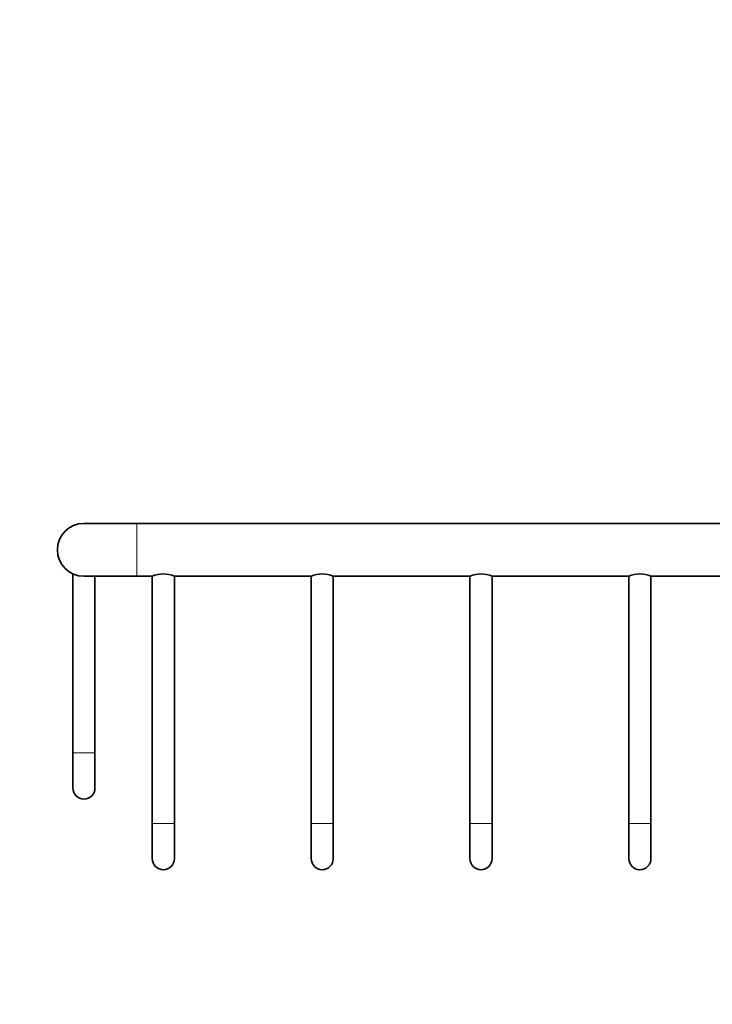
# Model space of a CAD drawing. Units: millimetres. Extents: x 0 to 1478, y 0 to 1758.
# Drawn here: x 601 to 679, y 1095 to 1207 of the extents above; entities that cross this region are included whole.
import ezdxf
from ezdxf import colors
from ezdxf.entities.mleader import LeaderData, LeaderLine
from ezdxf.math import Vec2, Vec3

# ---------------------------------------------------------------- set-up
doc = ezdxf.new("R2010")
doc.units = ezdxf.units.MM
doc.layers.add('DV1_Défaut', color=7, linetype='Continuous')
doc.layers.add('Défaut', color=7, linetype='Continuous')

# ---------------------------------------------------------------- blocks, each defined once
blk = doc.blocks.new('_DOT')
at = {"color": 0}
blk.add_line((0, 0), (-1, 0), dxfattribs=at)
at = {"color": 0, "const_width": 0.333}
blk.add_lwpolyline([(-0.1665, 0, 1), (0.1665, 0, 1)], format="xyb", close=True, dxfattribs=at)
blk = doc.blocks.new('SE')
at = {"layer": 'DV1_Défaut', "color": 7, "linetype": 'Continuous', "lineweight": 35}
for p, q in [((613.87, 1149.71), (607.87, 1149.71)), ((835.87, 1149.71), (613.87, 1149.71)), ((606.62, 1143.98), (606.62, 1123.71)), ((607.87, 1143.71), (613.87, 1143.71)), ((609.12, 1123.71), (609.12, 1143.71)), ((613.87, 1143.71), (615.62, 1143.71)), ((615.62, 1143.71), (615.62, 1115.71)), ((618.12, 1143.71), (633.62, 1143.71)), ((618.12, 1115.71), (618.12, 1143.71)), ((633.62, 1143.71), (633.62, 1115.71)), ((636.12, 1143.71), (651.62, 1143.71)), ((636.12, 1115.71), (636.12, 1143.71)), ((651.62, 1143.71), (651.62, 1115.71)), ((654.12, 1143.71), (669.62, 1143.71)), ((654.12, 1115.71), (654.12, 1143.71)), ((669.62, 1143.71), (669.62, 1115.71)), ((672.12, 1143.71), (687.62, 1143.71)), ((672.12, 1115.71), (672.12, 1143.71)), ((606.62, 1123.71), (606.62, 1119.71)), ((609.12, 1119.71), (609.12, 1123.71)), ((615.62, 1115.71), (615.62, 1111.71)), ((618.12, 1111.71), (618.12, 1115.71)), ((633.62, 1115.71), (633.62, 1111.71)), ((636.12, 1111.71), (636.12, 1115.71)), ((651.62, 1115.71), (651.62, 1111.71)), ((654.12, 1111.71), (654.12, 1115.71)), ((669.62, 1115.71), (669.62, 1111.71)), ((672.12, 1111.71), (672.12, 1115.71))]:
    blk.add_line(p, q, dxfattribs=at)
at = {"layer": 'DV1_Défaut', "color": 7, "linetype": 'Continuous', "lineweight": 18}
for p, q in [((613.87, 1143.71), (613.87, 1149.71)), ((609.12, 1123.71), (606.62, 1123.71)), ((618.12, 1115.71), (615.62, 1115.71)), ((636.12, 1115.71), (633.62, 1115.71)), ((654.12, 1115.71), (651.62, 1115.71)), ((672.12, 1115.71), (669.62, 1115.71))]:
    blk.add_line(p, q, dxfattribs=at)
at = {"layer": 'DV1_Défaut', "color": 7, "linetype": 'Continuous', "lineweight": 35}
for centre, radius, start, end in [((607.87, 1146.71), 3, 90, 270), ((616.87, 1140.98), 3, 65.3971, 114.6029), ((634.87, 1140.98), 3, 65.3971, 114.6029), ((652.87, 1140.98), 3, 65.3971, 114.6029), ((670.87, 1140.98), 3, 65.3971, 114.6029), ((607.87, 1119.71), 1.25, 180, 0), ((616.87, 1111.71), 1.25, 180, 0), ((634.87, 1111.71), 1.25, 180, 0), ((652.87, 1111.71), 1.25, 180, 0), ((670.87, 1111.71), 1.25, 180, 0)]:
    blk.add_arc(centre, radius, start, end, dxfattribs=at)

msp = doc.modelspace()

# ---------------------------------------------------------------- block references
at = {"layer": 'Défaut'}
msp.add_blockref('SE', (0, 0), dxfattribs=at)

# ---------------------------------------------------------------- leaders
at = {"layer": 'Défaut', "color": 7, "linetype": 'Continuous', "lineweight": 18}
ml = msp.add_multileader_mtext('Standard', dxfattribs=at)
ml.set_content('{\\pxsm0.9;\\fSolid Edge ISO|b1||i0||c0|p34;\\W1.;26/06/2023\\P}', color=256)
ml.set_leader_properties()
ml.set_arrow_properties(name='DOT')
ml.build(insert=Vec2(0, 0))
ml.multileader.update_dxf_attribs({"leader_type": 0, "dogleg_length": 0, "arrow_head_size": 12})
ctx = ml.context
ctx.base_point, ctx.char_height, ctx.arrow_head_size, ctx.landing_gap_size = Vec3(1390.41, 1750.71), 12, 12, 4.2
notes = []
notes.append((ctx, [(0, (0, 0, 0), (0, 0), (1, 0), 1, [])]))
ctx.mtext.insert = Vec3(1392.41, 1756.83)
for ctx, leaders in notes:
    for number, flags, end, landing, length, lines in leaders:
        leader = LeaderData()
        leader.index, (leader.has_last_leader_line, leader.has_dogleg_vector, leader.attachment_direction) = number, flags
        leader.last_leader_point, leader.dogleg_vector, leader.dogleg_length = Vec3(end), Vec3(landing), length
        for number, points, colour, breaks in lines:
            line = LeaderLine()
            line.index, line.vertices, line.color, line.breaks = number, Vec3.list(points), colors.encode_raw_color(colour), breaks
            leader.lines.append(line)
        ctx.leaders.append(leader)

doc.saveas('drawing.dxf')
